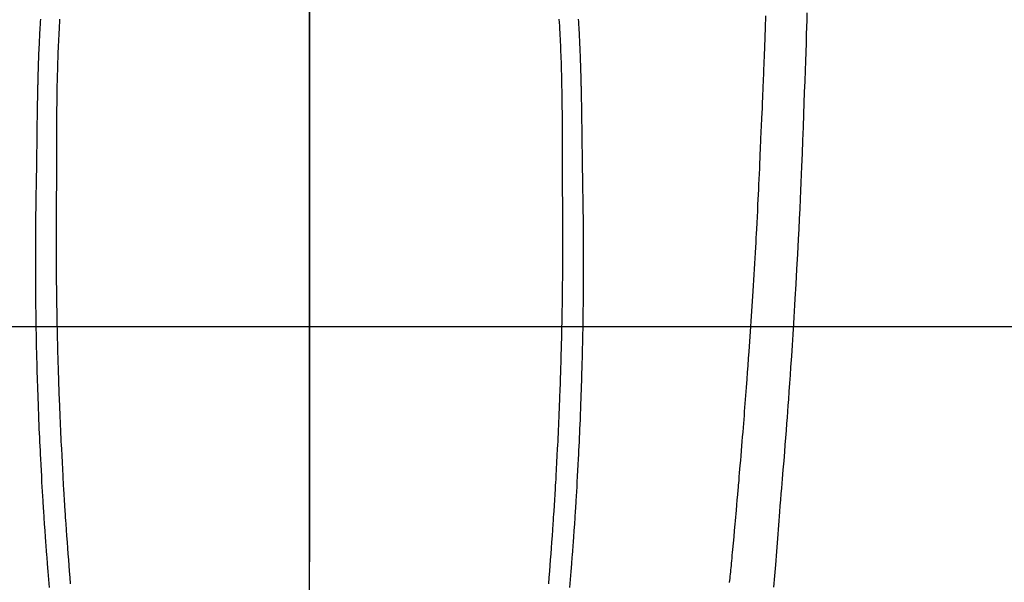
# Model space of a CAD drawing. Extents: x 28111 to 54233, y -21830 to -13430.
# Drawn here: x 44920 to 44967, y -14816 to -14789 of the extents above; entities that cross this region are included whole.
import ezdxf

# ---------------------------------------------------------------- set-up
doc = ezdxf.new("R2010")
doc.units = 0
doc.header["$LTSCALE"] = 50
doc.header["$MEASUREMENT"] = 0
doc.linetypes.add('CENTER', pattern=[2, 1.25, -0.25, 0.25, -0.25])
doc.linetypes.add('CENTER2', pattern=[1.125, 0.75, -0.125, 0.125, -0.125])
doc.layers.get('0').update_dxf_attribs({"linetype": 'CONTINUOUS'})
for name, color, linetype in [('126-甲板', 2, 'CONTINUOUS'), ('150-機器', 8, 'CONTINUOUS'), ('160-文字', 254, 'CONTINUOUS'), ('166-寸法B', 11, 'CONTINUOUS')]:
    doc.layers.add(name, color=color, linetype=linetype)
doc.styles.add('KH001', font='txt')
doc.dimstyles.new('KH1xx030', dxfattribs={"dimscale": 30, "dimtxt": 2, "dimasz": 0.6, "dimexe": 0.3, "dimexo": 1.2, "dimgap": 0.5, "dimtad": 3, "dimdec": 1, "dimdsep": 46, "dimlunit": 6, "dimtxsty": 'KH001', "dimblk": 'DOT', "dimcen": 1, "dimdle": 1, "dimclrd": 256, "dimclre": 256, "dimclrt": 256, "dimadec": 0, "dimazin": 0, "dimtfac": 1, "dimtdec": 1, "dimtix": 1, "dimtmove": 2, "dimatfit": 3, "dimldrblk": 'CLOSEDBLANK', "dimfxl": 1, "dimtolj": 1, "dimtzin": 0, "dimlwd": -1, "dimlwe": -1, "dimarcsym": 0})

# ---------------------------------------------------------------- blocks, each defined once
blk = doc.blocks.new('_ClosedBlank')
at = {"color": 0, "linetype": 'ByBlock', "lineweight": -2}
for p, q in [((-1, 0.1667), (0, 0)), ((-1, 0.1667), (-1, -0.1667)), ((0, 0), (-1, -0.1667))]:
    blk.add_line(p, q, dxfattribs=at)
blk = doc.blocks.new('_Dot')
at = {"color": 0, "linetype": 'ByBlock', "lineweight": -2}
blk.add_line((-0.5, 0), (-1, 0), dxfattribs=at)
at = {"color": 0, "linetype": 'ByBlock', "const_width": 0.5}
blk.add_lwpolyline([(-0.25, 0, 1), (0.25, 0, 1)], format="xyb", close=True, dxfattribs=at)

msp = doc.modelspace()

# ---------------------------------------------------------------- linework, layer by layer
at = {"layer": '126-甲板'}
msp.add_lwpolyline([(44543.566, -14803.433), (45323.566, -14803.433, -0.414214), (45333.566, -14813.433), (45333.566, -15228.433, -0.414214), (45323.566, -15238.433), (44543.566, -15238.433, -0.414214), (44533.566, -15228.433), (44533.566, -14813.433, -0.414214)], format="xyb", close=True, dxfattribs=at)
at = {"layer": '150-機器', "color": 161, "linetype": 'CENTER2'}
msp.add_line((44933.552, -14612.198), (44933.552, -15103.639), dxfattribs=at)
at = {"layer": '150-機器', "color": 13, "linetype": 'Continuous'}
for points in [[(44953.592, -14815.627), (44953.613, -14815.425), (44953.623, -14815.328), (44953.632, -14815.23), (44953.642, -14815.133), (44953.652, -14815.035), (44953.662, -14814.928), (44953.673, -14814.821), (44953.683, -14814.714), (44953.694, -14814.607), (44953.706, -14814.471), (44953.719, -14814.335), (44953.732, -14814.198), (44953.744, -14814.062), (44953.772, -14813.761), (44953.8, -14813.459), (44953.827, -14813.158), (44953.854, -14812.857), (44953.869, -14812.69), (44953.884, -14812.523), (44953.898, -14812.356), (44953.913, -14812.189), (44953.934, -14811.944), (44953.956, -14811.7), (44953.977, -14811.455), (44953.999, -14811.21), (44954.009, -14811.099), (44954.018, -14810.988), (44954.028, -14810.877), (44954.038, -14810.765), (44954.053, -14810.588), (44954.068, -14810.41), (44954.083, -14810.233), (44954.097, -14810.055), (44954.117, -14809.822), (44954.137, -14809.59), (44954.156, -14809.357), (44954.175, -14809.124), (44954.193, -14808.903), (44954.211, -14808.682), (44954.229, -14808.46), (44954.247, -14808.239), (44954.262, -14808.051), (44954.277, -14807.864), (44954.292, -14807.676), (44954.307, -14807.488), (44954.337, -14807.103), (44954.366, -14806.717), (44954.395, -14806.331), (44954.424, -14805.945), (44954.448, -14805.616), (44954.472, -14805.286), (44954.496, -14804.956), (44954.519, -14804.627), (44954.536, -14804.385), (44954.553, -14804.144), (44954.57, -14803.903), (44954.586, -14803.661), (44954.602, -14803.421), (44954.618, -14803.18), (44954.634, -14802.94), (44954.65, -14802.699), (44954.666, -14802.459), (44954.681, -14802.218), (44954.697, -14801.978), (44954.712, -14801.737), (44954.728, -14801.476), (44954.744, -14801.215), (44954.76, -14800.954), (44954.776, -14800.692), (44954.791, -14800.431), (44954.806, -14800.171), (44954.821, -14799.91), (44954.836, -14799.649), (44954.848, -14799.432), (44954.86, -14799.215), (44954.872, -14798.998), (44954.883, -14798.781), (44954.899, -14798.489), (44954.914, -14798.197), (44954.929, -14797.905), (44954.943, -14797.613), (44954.955, -14797.376), (44954.967, -14797.139), (44954.978, -14796.901), (44954.989, -14796.664), (44955.001, -14796.406), (44955.012, -14796.147), (44955.023, -14795.889), (44955.034, -14795.631), (44955.043, -14795.416), (44955.052, -14795.201), (44955.061, -14794.987), (44955.07, -14794.772), (44955.073, -14794.697), (44955.076, -14794.622), (44955.079, -14794.547), (44955.082, -14794.472), (44955.096, -14794.159), (44955.112, -14793.845), (44955.128, -14793.532), (44955.143, -14793.219), (44955.15, -14793.048), (44955.157, -14792.877), (44955.164, -14792.707), (44955.171, -14792.536), (44955.178, -14792.344), (44955.186, -14792.151), (44955.194, -14791.959), (44955.202, -14791.767), (44955.208, -14791.602), (44955.215, -14791.436), (44955.222, -14791.271), (44955.228, -14791.106), (44955.233, -14790.984), (44955.238, -14790.863), (44955.243, -14790.741), (44955.247, -14790.62), (44955.255, -14790.408), (44955.263, -14790.196), (44955.271, -14789.983), (44955.278, -14789.771), (44955.284, -14789.624), (44955.289, -14789.477), (44955.294, -14789.331), (44955.298, -14789.184), (44955.304, -14788.994), (44955.309, -14788.804), (44955.315, -14788.615)], [(44957.277, -14788.477), (44957.267, -14788.814), (44957.257, -14789.151), (44957.246, -14789.488), (44957.232, -14789.919), (44957.218, -14790.351), (44957.204, -14790.782), (44957.189, -14791.213), (44957.171, -14791.737), (44957.152, -14792.26), (44957.133, -14792.783), (44957.114, -14793.307), (44957.092, -14793.929), (44957.069, -14794.551), (44957.045, -14795.173), (44957.02, -14795.795), (44957.003, -14796.18), (44956.987, -14796.566), (44956.969, -14796.951), (44956.952, -14797.336), (44956.93, -14797.818), (44956.907, -14798.299), (44956.883, -14798.781), (44956.859, -14799.262), (44956.822, -14799.975), (44956.784, -14800.688), (44956.744, -14801.401), (44956.704, -14802.114), (44956.686, -14802.406), (44956.669, -14802.697), (44956.652, -14802.988), (44956.634, -14803.279), (44956.601, -14803.802), (44956.568, -14804.325), (44956.534, -14804.847), (44956.499, -14805.37), (44956.473, -14805.753), (44956.446, -14806.137), (44956.419, -14806.52), (44956.391, -14806.904), (44956.37, -14807.192), (44956.349, -14807.481), (44956.327, -14807.77), (44956.306, -14808.059), (44956.28, -14808.393), (44956.254, -14808.728), (44956.228, -14809.063), (44956.202, -14809.397), (44956.167, -14809.83), (44956.133, -14810.262), (44956.097, -14810.695), (44956.06, -14811.128), (44956.035, -14811.413), (44956.01, -14811.699), (44955.985, -14811.985), (44955.962, -14812.27), (44955.915, -14812.899), (44955.872, -14813.528), (44955.829, -14814.157), (44955.78, -14814.785), (44955.732, -14815.322), (44955.679, -14815.859)], [(44920.731, -14788.767), (44920.722, -14788.904), (44920.714, -14789.041), (44920.706, -14789.178), (44920.699, -14789.292), (44920.693, -14789.406), (44920.687, -14789.52), (44920.681, -14789.634), (44920.675, -14789.754), (44920.669, -14789.874), (44920.664, -14789.994), (44920.658, -14790.115), (44920.654, -14790.199), (44920.651, -14790.284), (44920.647, -14790.368), (44920.644, -14790.453), (44920.64, -14790.571), (44920.635, -14790.689), (44920.631, -14790.807), (44920.627, -14790.925), (44920.625, -14791.003), (44920.622, -14791.081), (44920.62, -14791.159), (44920.617, -14791.237), (44920.615, -14791.315), (44920.613, -14791.393), (44920.61, -14791.471), (44920.608, -14791.549), (44920.607, -14791.609), (44920.605, -14791.668), (44920.604, -14791.728), (44920.602, -14791.788), (44920.601, -14791.836), (44920.6, -14791.883), (44920.599, -14791.93), (44920.597, -14791.978), (44920.595, -14792.056), (44920.594, -14792.134), (44920.592, -14792.213), (44920.59, -14792.291), (44920.589, -14792.338), (44920.588, -14792.386), (44920.587, -14792.433), (44920.586, -14792.48), (44920.585, -14792.551), (44920.584, -14792.622), (44920.583, -14792.694), (44920.581, -14792.765), (44920.579, -14792.885), (44920.577, -14793.006), (44920.575, -14793.127), (44920.573, -14793.247), (44920.572, -14793.343), (44920.57, -14793.439), (44920.569, -14793.535), (44920.567, -14793.631), (44920.566, -14793.727), (44920.565, -14793.822), (44920.564, -14793.918), (44920.562, -14794.013), (44920.561, -14794.092), (44920.56, -14794.17), (44920.559, -14794.249), (44920.558, -14794.327), (44920.558, -14794.382), (44920.557, -14794.436), (44920.557, -14794.49), (44920.556, -14794.544), (44920.556, -14794.621), (44920.555, -14794.698), (44920.554, -14794.776), (44920.553, -14794.853), (44920.549, -14795.08), (44920.546, -14795.307), (44920.543, -14795.534), (44920.541, -14795.762), (44920.54, -14795.823), (44920.539, -14795.885), (44920.538, -14795.946), (44920.538, -14796.008), (44920.535, -14796.211), (44920.531, -14796.414), (44920.527, -14796.618), (44920.524, -14796.821), (44920.52, -14797.009), (44920.517, -14797.197), (44920.514, -14797.386), (44920.511, -14797.574), (44920.508, -14797.717), (44920.506, -14797.861), (44920.504, -14798.005), (44920.503, -14798.148), (44920.502, -14798.232), (44920.501, -14798.315), (44920.5, -14798.398), (44920.5, -14798.481), (44920.498, -14798.675), (44920.496, -14798.868), (44920.494, -14799.061), (44920.493, -14799.254), (44920.492, -14799.338), (44920.492, -14799.422), (44920.492, -14799.506), (44920.492, -14799.589), (44920.491, -14799.734), (44920.491, -14799.879), (44920.49, -14800.023), (44920.49, -14800.168), (44920.49, -14800.298), (44920.49, -14800.427), (44920.49, -14800.557), (44920.491, -14800.687), (44920.491, -14800.878), (44920.492, -14801.069), (44920.493, -14801.26), (44920.494, -14801.451), (44920.495, -14801.692), (44920.497, -14801.933), (44920.499, -14802.175), (44920.502, -14802.416), (44920.503, -14802.473), (44920.503, -14802.531), (44920.504, -14802.588), (44920.505, -14802.645), (44920.509, -14802.935), (44920.513, -14803.225), (44920.518, -14803.515), (44920.523, -14803.805), (44920.526, -14803.96), (44920.529, -14804.115), (44920.532, -14804.27), (44920.536, -14804.425), (44920.542, -14804.676), (44920.548, -14804.927), (44920.554, -14805.178), (44920.561, -14805.429), (44920.567, -14805.633), (44920.573, -14805.837), (44920.579, -14806.042), (44920.586, -14806.246), (44920.593, -14806.461), (44920.6, -14806.676), (44920.608, -14806.891), (44920.616, -14807.106), (44920.625, -14807.356), (44920.634, -14807.607), (44920.644, -14807.857), (44920.655, -14808.108), (44920.663, -14808.312), (44920.673, -14808.516), (44920.682, -14808.721), (44920.692, -14808.925), (44920.701, -14809.129), (44920.711, -14809.334), (44920.721, -14809.538), (44920.731, -14809.743), (44920.746, -14810.018), (44920.76, -14810.293), (44920.775, -14810.568), (44920.79, -14810.844), (44920.803, -14811.07), (44920.817, -14811.295), (44920.83, -14811.521), (44920.844, -14811.747), (44920.852, -14811.865), (44920.859, -14811.983), (44920.867, -14812.101), (44920.874, -14812.219), (44920.895, -14812.532), (44920.915, -14812.845), (44920.937, -14813.158), (44920.959, -14813.471), (44920.975, -14813.686), (44920.99, -14813.902), (44921.007, -14814.117), (44921.023, -14814.332), (44921.03, -14814.433), (44921.038, -14814.534), (44921.046, -14814.635), (44921.054, -14814.736), (44921.083, -14815.114), (44921.114, -14815.492), (44921.145, -14815.87)], [(44921.648, -14788.772), (44921.637, -14788.934), (44921.628, -14789.095), (44921.619, -14789.257), (44921.61, -14789.419), (44921.602, -14789.581), (44921.596, -14789.683), (44921.591, -14789.784), (44921.586, -14789.886), (44921.582, -14789.988), (44921.574, -14790.156), (44921.568, -14790.324), (44921.562, -14790.492), (44921.556, -14790.66), (44921.551, -14790.792), (44921.547, -14790.924), (44921.543, -14791.057), (44921.539, -14791.189), (44921.532, -14791.445), (44921.526, -14791.701), (44921.521, -14791.958), (44921.516, -14792.214), (44921.512, -14792.418), (44921.509, -14792.622), (44921.506, -14792.827), (44921.504, -14793.031), (44921.502, -14793.182), (44921.501, -14793.334), (44921.5, -14793.486), (44921.499, -14793.637), (44921.498, -14793.857), (44921.497, -14794.077), (44921.496, -14794.296), (44921.495, -14794.516), (44921.494, -14794.635), (44921.494, -14794.754), (44921.493, -14794.873), (44921.493, -14794.993), (44921.493, -14795.091), (44921.493, -14795.189), (44921.493, -14795.287), (44921.493, -14795.386), (44921.493, -14795.515), (44921.493, -14795.644), (44921.492, -14795.773), (44921.492, -14795.902), (44921.491, -14796.094), (44921.491, -14796.286), (44921.49, -14796.477), (44921.49, -14796.669), (44921.49, -14796.712), (44921.49, -14796.754), (44921.49, -14796.796), (44921.49, -14796.839), (44921.489, -14797.106), (44921.488, -14797.373), (44921.485, -14797.64), (44921.483, -14797.907), (44921.482, -14798.052), (44921.481, -14798.196), (44921.48, -14798.341), (44921.479, -14798.485), (44921.479, -14798.641), (44921.478, -14798.797), (44921.478, -14798.952), (44921.478, -14799.108), (44921.478, -14799.25), (44921.478, -14799.393), (44921.478, -14799.536), (44921.478, -14799.678), (44921.478, -14799.811), (44921.479, -14799.943), (44921.479, -14800.075), (44921.48, -14800.208), (44921.481, -14800.317), (44921.482, -14800.425), (44921.482, -14800.534), (44921.483, -14800.643), (44921.485, -14800.821), (44921.486, -14800.999), (44921.488, -14801.177), (44921.489, -14801.355), (44921.492, -14801.57), (44921.494, -14801.786), (44921.497, -14802.002), (44921.5, -14802.217), (44921.504, -14802.434), (44921.507, -14802.65), (44921.511, -14802.866), (44921.515, -14803.082), (44921.517, -14803.162), (44921.518, -14803.243), (44921.52, -14803.323), (44921.521, -14803.403), (44921.524, -14803.562), (44921.528, -14803.721), (44921.531, -14803.881), (44921.535, -14804.04), (44921.539, -14804.208), (44921.544, -14804.376), (44921.548, -14804.544), (44921.553, -14804.712), (44921.558, -14804.872), (44921.562, -14805.032), (44921.566, -14805.191), (44921.571, -14805.351), (44921.579, -14805.622), (44921.588, -14805.893), (44921.598, -14806.164), (44921.607, -14806.434), (44921.612, -14806.564), (44921.616, -14806.693), (44921.621, -14806.823), (44921.626, -14806.952), (44921.634, -14807.156), (44921.643, -14807.36), (44921.651, -14807.565), (44921.66, -14807.769), (44921.668, -14807.961), (44921.677, -14808.154), (44921.685, -14808.346), (44921.694, -14808.539), (44921.702, -14808.719), (44921.711, -14808.9), (44921.72, -14809.08), (44921.729, -14809.261), (44921.745, -14809.583), (44921.762, -14809.906), (44921.779, -14810.228), (44921.797, -14810.55), (44921.805, -14810.704), (44921.814, -14810.858), (44921.823, -14811.012), (44921.833, -14811.166), (44921.849, -14811.431), (44921.865, -14811.696), (44921.881, -14811.962), (44921.898, -14812.227), (44921.908, -14812.378), (44921.918, -14812.53), (44921.928, -14812.681), (44921.938, -14812.832), (44921.958, -14813.124), (44921.979, -14813.415), (44922, -14813.707), (44922.021, -14813.998), (44922.042, -14814.274), (44922.062, -14814.55), (44922.083, -14814.826), (44922.105, -14815.101), (44922.129, -14815.399), (44922.153, -14815.696)], [(44945.454, -14788.772), (44945.465, -14788.933), (44945.474, -14789.095), (44945.483, -14789.257), (44945.492, -14789.419), (44945.501, -14789.581), (44945.506, -14789.682), (44945.511, -14789.784), (44945.516, -14789.886), (44945.521, -14789.988), (44945.528, -14790.156), (44945.534, -14790.324), (44945.541, -14790.492), (44945.546, -14790.66), (44945.551, -14790.792), (44945.555, -14790.924), (44945.559, -14791.056), (44945.563, -14791.188), (44945.57, -14791.445), (44945.576, -14791.701), (44945.582, -14791.957), (44945.586, -14792.214), (44945.59, -14792.418), (44945.593, -14792.622), (44945.596, -14792.826), (44945.598, -14793.031), (44945.6, -14793.182), (44945.601, -14793.334), (44945.602, -14793.485), (44945.603, -14793.637), (44945.604, -14793.857), (44945.605, -14794.076), (44945.606, -14794.296), (44945.607, -14794.516), (44945.608, -14794.635), (44945.608, -14794.754), (44945.609, -14794.873), (44945.609, -14794.992), (44945.609, -14795.091), (44945.609, -14795.189), (44945.609, -14795.287), (44945.609, -14795.385), (44945.609, -14795.514), (44945.61, -14795.644), (44945.61, -14795.773), (44945.61, -14795.902), (44945.611, -14796.094), (44945.612, -14796.285), (44945.612, -14796.477), (44945.612, -14796.669), (44945.612, -14796.711), (44945.612, -14796.754), (44945.612, -14796.796), (44945.612, -14796.838), (44945.613, -14797.105), (44945.615, -14797.373), (44945.617, -14797.64), (44945.619, -14797.907), (44945.62, -14798.051), (44945.622, -14798.196), (44945.622, -14798.34), (44945.623, -14798.485), (44945.624, -14798.641), (44945.624, -14798.796), (44945.624, -14798.952), (44945.624, -14799.107), (44945.624, -14799.25), (44945.624, -14799.393), (44945.624, -14799.535), (44945.624, -14799.678), (44945.624, -14799.81), (44945.623, -14799.943), (44945.623, -14800.075), (44945.622, -14800.208), (44945.622, -14800.316), (44945.621, -14800.425), (44945.62, -14800.534), (44945.619, -14800.642), (44945.618, -14800.82), (44945.616, -14800.998), (44945.615, -14801.176), (44945.613, -14801.354), (44945.611, -14801.57), (44945.608, -14801.786), (44945.605, -14802.001), (44945.602, -14802.217), (44945.599, -14802.433), (44945.595, -14802.65), (44945.591, -14802.866), (44945.587, -14803.082), (44945.586, -14803.162), (44945.584, -14803.242), (44945.583, -14803.323), (44945.581, -14803.403), (44945.578, -14803.562), (44945.575, -14803.721), (44945.571, -14803.88), (44945.567, -14804.039), (44945.563, -14804.207), (44945.559, -14804.375), (44945.554, -14804.543), (44945.549, -14804.712), (44945.545, -14804.871), (44945.541, -14805.031), (44945.536, -14805.191), (44945.531, -14805.351), (44945.523, -14805.622), (44945.514, -14805.892), (44945.505, -14806.163), (44945.496, -14806.434), (44945.491, -14806.563), (44945.486, -14806.693), (44945.482, -14806.822), (44945.477, -14806.952), (44945.469, -14807.156), (44945.46, -14807.36), (44945.451, -14807.564), (44945.443, -14807.768), (44945.434, -14807.961), (44945.426, -14808.153), (44945.418, -14808.346), (44945.409, -14808.538), (44945.4, -14808.719), (44945.392, -14808.899), (44945.383, -14809.08), (44945.374, -14809.26), (44945.358, -14809.583), (44945.341, -14809.905), (44945.324, -14810.228), (44945.306, -14810.55), (44945.297, -14810.704), (44945.288, -14810.858), (44945.279, -14811.012), (44945.27, -14811.165), (44945.254, -14811.431), (44945.238, -14811.696), (44945.221, -14811.961), (44945.204, -14812.227), (44945.195, -14812.378), (44945.185, -14812.529), (44945.175, -14812.681), (44945.164, -14812.832), (44945.144, -14813.124), (44945.124, -14813.415), (44945.103, -14813.706), (44945.082, -14813.998), (44945.061, -14814.274), (44945.04, -14814.55), (44945.019, -14814.825), (44944.998, -14815.101), (44944.974, -14815.399), (44944.95, -14815.696)], [(44946.371, -14788.767), (44946.38, -14788.904), (44946.388, -14789.041), (44946.396, -14789.178), (44946.403, -14789.292), (44946.409, -14789.406), (44946.415, -14789.52), (44946.421, -14789.634), (44946.427, -14789.754), (44946.433, -14789.874), (44946.439, -14789.994), (44946.444, -14790.114), (44946.448, -14790.199), (44946.451, -14790.283), (44946.455, -14790.368), (44946.458, -14790.452), (44946.462, -14790.571), (44946.467, -14790.689), (44946.471, -14790.807), (44946.475, -14790.925), (44946.478, -14791.003), (44946.48, -14791.081), (44946.483, -14791.159), (44946.485, -14791.236), (44946.487, -14791.314), (44946.49, -14791.392), (44946.492, -14791.47), (44946.494, -14791.548), (44946.495, -14791.608), (44946.497, -14791.668), (44946.498, -14791.728), (44946.5, -14791.788), (44946.501, -14791.835), (44946.502, -14791.883), (44946.504, -14791.93), (44946.505, -14791.977), (44946.507, -14792.056), (44946.509, -14792.134), (44946.51, -14792.212), (44946.512, -14792.291), (44946.513, -14792.338), (44946.514, -14792.385), (44946.515, -14792.433), (44946.516, -14792.48), (44946.517, -14792.551), (44946.518, -14792.622), (44946.52, -14792.693), (44946.521, -14792.764), (44946.523, -14792.885), (44946.525, -14793.006), (44946.527, -14793.126), (44946.529, -14793.247), (44946.53, -14793.343), (44946.532, -14793.439), (44946.533, -14793.535), (44946.535, -14793.631), (44946.536, -14793.726), (44946.537, -14793.822), (44946.539, -14793.917), (44946.54, -14794.013), (44946.541, -14794.091), (44946.542, -14794.17), (44946.543, -14794.249), (44946.544, -14794.327), (44946.544, -14794.381), (44946.545, -14794.435), (44946.545, -14794.489), (44946.546, -14794.544), (44946.547, -14794.621), (44946.548, -14794.698), (44946.549, -14794.775), (44946.55, -14794.853), (44946.553, -14795.08), (44946.556, -14795.307), (44946.559, -14795.534), (44946.562, -14795.761), (44946.562, -14795.823), (44946.563, -14795.884), (44946.564, -14795.946), (44946.565, -14796.008), (44946.568, -14796.211), (44946.571, -14796.414), (44946.575, -14796.617), (44946.579, -14796.82), (44946.582, -14797.009), (44946.585, -14797.197), (44946.589, -14797.385), (44946.592, -14797.573), (44946.594, -14797.717), (44946.596, -14797.861), (44946.598, -14798.004), (44946.6, -14798.148), (44946.6, -14798.231), (44946.601, -14798.315), (44946.602, -14798.398), (44946.603, -14798.481), (44946.605, -14798.674), (44946.607, -14798.868), (44946.608, -14799.061), (44946.61, -14799.254), (44946.61, -14799.338), (44946.61, -14799.422), (44946.61, -14799.505), (44946.611, -14799.589), (44946.611, -14799.734), (44946.612, -14799.878), (44946.612, -14800.023), (44946.613, -14800.168), (44946.613, -14800.297), (44946.612, -14800.427), (44946.612, -14800.557), (44946.612, -14800.686), (44946.611, -14800.877), (44946.61, -14801.068), (44946.61, -14801.259), (44946.609, -14801.45), (44946.607, -14801.692), (44946.605, -14801.933), (44946.603, -14802.174), (44946.601, -14802.416), (44946.6, -14802.473), (44946.599, -14802.53), (44946.598, -14802.588), (44946.598, -14802.645), (44946.594, -14802.935), (44946.589, -14803.225), (44946.585, -14803.515), (44946.58, -14803.805), (44946.577, -14803.96), (44946.573, -14804.115), (44946.57, -14804.269), (44946.567, -14804.424), (44946.561, -14804.675), (44946.555, -14804.926), (44946.549, -14805.178), (44946.542, -14805.429), (44946.536, -14805.633), (44946.53, -14805.837), (44946.523, -14806.041), (44946.517, -14806.245), (44946.51, -14806.46), (44946.502, -14806.675), (44946.495, -14806.89), (44946.487, -14807.105), (44946.478, -14807.356), (44946.468, -14807.606), (44946.458, -14807.857), (44946.448, -14808.108), (44946.439, -14808.312), (44946.43, -14808.516), (44946.421, -14808.72), (44946.411, -14808.924), (44946.401, -14809.129), (44946.392, -14809.333), (44946.381, -14809.538), (44946.371, -14809.742), (44946.357, -14810.018), (44946.343, -14810.293), (44946.328, -14810.568), (44946.312, -14810.843), (44946.299, -14811.069), (44946.286, -14811.295), (44946.272, -14811.521), (44946.259, -14811.747), (44946.251, -14811.865), (44946.244, -14811.983), (44946.236, -14812.101), (44946.229, -14812.219), (44946.208, -14812.532), (44946.187, -14812.845), (44946.166, -14813.157), (44946.144, -14813.47), (44946.128, -14813.686), (44946.112, -14813.901), (44946.096, -14814.117), (44946.08, -14814.332), (44946.072, -14814.433), (44946.065, -14814.534), (44946.057, -14814.635), (44946.049, -14814.736), (44946.019, -14815.114), (44945.989, -14815.492), (44945.957, -14815.87)]]:
    msp.add_lwpolyline(points, dxfattribs=at)
at = {"layer": '166-寸法B', "linetype": 'CENTER'}
msp.add_line((44933.566, -14655.99), (44933.566, -14814.653), dxfattribs=at)

# ---------------------------------------------------------------- leaders
at = {"layer": '160-文字', "annotation_type": 0, "has_hookline": 1, "hookline_direction": 0}
for points, text_width in [([(44127.499, -14727.404), (45465.188, -16566.515), (45483.188, -16566.515)], 1240.203), ([(44397.499, -14734.165), (45762.387, -16242.998), (45780.387, -16242.998)], 1630.051), ([(44813.552, -14741.052), (45676.607, -15854.598), (45694.607, -15854.598)], 963.959)]:
    msp.add_leader(points, dimstyle='KH1xx030', override={"dimgap": 0.5, "dimtad": 1}, dxfattribs=dict(at, text_width=text_width))

doc.saveas('drawing.dxf')
